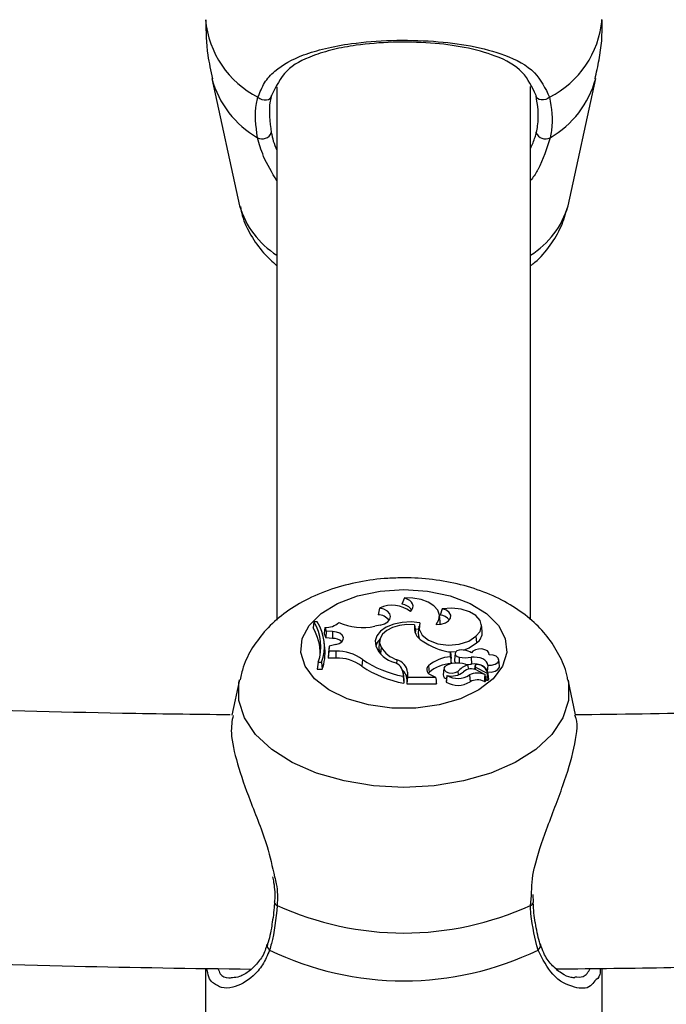
# Model space of a CAD drawing. Units: millimetres. Extents: x 0 to 42, y 0 to 29.8.
# Drawn here: x 35.9 to 36.1, y 23.7 to 23.9 of the extents above; entities that cross this region are included whole.
import ezdxf

# ---------------------------------------------------------------- set-up
doc = ezdxf.new("R2010")
doc.units = ezdxf.units.MM

msp = doc.modelspace()

# ---------------------------------------------------------------- linework, layer by layer
at = {"color": 7, "linetype": 'Continuous', "lineweight": 25}
for p, q in [((35.9408967949128, 23.90688447055959), (35.94787484242885, 23.87482237059047)), ((36.02130086094618, 23.77038462814465), (36.02130086094618, 23.90490057504575)), ((36.03072687946351, 23.87482237059047), (36.03770492697956, 23.90688447055959)), ((35.95730086094618, 23.90480292317216), (35.95730086094618, 23.77031455476667)), ((35.98948020846979, 23.77589619595428), (35.98883768804967, 23.77431288400455)), ((35.98316580470915, 23.77337277557528), (35.98279706666722, 23.77169010536726)), ((35.99848608623213, 23.76994187215214), (35.99831144394778, 23.77156870578641)), ((35.9990114339158, 23.77320286433524), (35.99845944398658, 23.77157554370201)), ((35.96664269268725, 23.76987783092629), (35.96639862443782, 23.76834576156332)), ((35.96748943622394, 23.76987783092629), (35.96664269268725, 23.76987783092629)), ((35.96939917505881, 23.76846692120871), (35.96917786158588, 23.76693845500886)), ((35.96939917505881, 23.76846692120871), (35.96975645281111, 23.76757171427166)), ((35.98332102286697, 23.76903459642568), (35.98200712388739, 23.76876985024327)), ((35.99203736336241, 23.76914018971793), (35.99223880522062, 23.76758815726071)), ((35.99312140078758, 23.7687670208736), (35.99294675850324, 23.76714018723933)), ((35.99847490396974, 23.76926539051498), (35.99848608623213, 23.76994187215214)), ((36.00909307040574, 23.76750274928562), (36.0089184281214, 23.7691295829199)), ((35.96917786158588, 23.76693845500886), (35.96961313229253, 23.76584782634926)), ((35.96975645281111, 23.76757171427166), (35.96961313229253, 23.76584782634926)), ((35.97132448792977, 23.76571512768358), (35.96961313229253, 23.76584782634926)), ((35.97134204594316, 23.76744876724162), (35.96975645281111, 23.76757171427166)), ((35.97134204594316, 23.76744876724162), (35.97132448792977, 23.76571512768358)), ((35.99223880522062, 23.76758815726071), (35.99214709491017, 23.76721450924366)), ((35.99315095458676, 23.76792517267954), (35.99220515712982, 23.76805673555635)), ((36.0074968069658, 23.76624136223047), (36.00764403889538, 23.76455352628684)), ((35.9693792460801, 23.76321930726582), (35.96920460379576, 23.76484614090009)), ((35.97044273999776, 23.76374999259118), (35.97027103956127, 23.76218684796264)), ((35.97044273999776, 23.76374999259118), (35.97038267293535, 23.76249355818213)), ((35.97212678185564, 23.76412647405118), (35.97044273999776, 23.76374999259118)), ((35.98321059064651, 23.76512094435166), (35.98303594836216, 23.76349411071739)), ((35.98357557101098, 23.76348811589268), (35.98340862707474, 23.76182474620393)), ((35.97038267293535, 23.76249355818213), (35.97020283103841, 23.76076011704423)), ((35.97027103956127, 23.76218684796264), (35.97020283103841, 23.76076011704423)), ((35.97216603424634, 23.7624870654484), (35.97038267293535, 23.76249355818213)), ((35.97216603424634, 23.7624870654484), (35.972165479412, 23.76075297157505)), ((36.00061552626224, 23.76230052151629), (36.00253846197136, 23.76240686846568)), ((36.00108794742049, 23.76108259256606), (36.00108794742049, 23.76220973735938)), ((36.00108794742049, 23.76220973735938), (36.00126292474754, 23.76065118749262)), ((36.00108794742049, 23.76108259256606), (36.00126292474754, 23.75936512195583)), ((36.00222605785909, 23.7619022701442), (36.00205141557474, 23.76027543650992)), ((36.00330238544826, 23.76094019506655), (36.00325822713849, 23.75942903951108)), ((36.0063251454086, 23.76096034942032), (36.00636240333799, 23.75922851380954)), ((36.01087602986716, 23.76160458891117), (36.0108519730064, 23.76182868418327)), ((35.96770329275682, 23.75968382138715), (35.96748788134171, 23.75794972750258)), ((35.96770329275682, 23.75968382138715), (35.96856192976595, 23.75968382138715)), ((35.96856192976595, 23.75968382138715), (35.96870390613656, 23.75794972750258)), ((35.972165479412, 23.76075297157505), (35.97020283103841, 23.76076011704423)), ((35.97886001087652, 23.76035603067218), (35.97871814932132, 23.75866343815673)), ((35.98753589266229, 23.7603266324097), (35.98747475266151, 23.75930211877414)), ((35.99551896155766, 23.75881034548715), (35.99566886575398, 23.7571251414968)), ((36.00126292474754, 23.75936512195583), (36.00126292474754, 23.76065118749262)), ((36.00539290197018, 23.75899345878318), (36.00559083493597, 23.75790799194266)), ((36.00720662353808, 23.75870937943998), (36.00711990201914, 23.7579015482532)), ((36.00737218740269, 23.75842072405086), (36.00732773996877, 23.75781465312094)), ((36.00737218740269, 23.75842072405086), (36.01034047465054, 23.75691158974494)), ((36.01047010917996, 23.75897833081503), (36.01029317590458, 23.75726726281556)), ((36.01345416849392, 23.75873111846229), (36.01327952620957, 23.76035795209656)), ((35.96748788134171, 23.75794972750258), (35.96870390613656, 23.75794972750258)), ((35.98927961125716, 23.75552582138018), (35.98910496897282, 23.75715265501446)), ((35.98911692768009, 23.75692964498478), (35.98911692768009, 23.75615848607987)), ((35.98911692768009, 23.75692964498478), (35.98929190500714, 23.75529656336045)), ((35.98911692768009, 23.75615848607987), (35.98929190500714, 23.7543806474983)), ((35.99027163356023, 23.75718189898421), (35.99009665623318, 23.75554881736044)), ((35.99027163356023, 23.75594351792511), (35.99009665623318, 23.75420942404054)), ((35.99027163356023, 23.75718189898421), (35.99027163356023, 23.75594351792511)), ((35.99027163356023, 23.75594351792511), (35.99726442435907, 23.75594351792511)), ((35.99566886575398, 23.7571251414968), (35.99551804498884, 23.75696643777324)), ((35.99631388708595, 23.75647275936423), (35.99726442435907, 23.75594351792511)), ((35.99726442435907, 23.75594351792511), (35.99745631847948, 23.755175855941)), ((35.99943119592329, 23.75814848632488), (35.99925655363895, 23.7565216526906)), ((36.00014181653338, 23.75619826788699), (35.99998644481319, 23.7547509440549)), ((36.00019555450488, 23.75635866474449), (36.00014610449293, 23.75623538018583)), ((36.0028975195816, 23.75738928953954), (36.00297588429892, 23.75649317208801)), ((36.0058704682729, 23.75649084087006), (36.00600348946359, 23.75479153474005)), ((36.00771242967142, 23.75768377081814), (36.00979199569407, 23.75662541723563)), ((36.00997311939765, 23.75498647776038), (36.0097984771133, 23.75661331139465)), ((35.94787484235378, 23.75524830276177), (35.9459324564851, 23.74632360423505)), ((35.98929190500714, 23.75529656336045), (35.98927961125716, 23.75552582138018)), ((35.98929190500714, 23.75529656336045), (35.98929190500714, 23.7543806474983)), ((35.99009665623318, 23.75554881736044), (35.99009665623318, 23.75420942404054)), ((35.99009665623318, 23.75420942404054), (35.99746774152092, 23.75420942404054)), ((36.00993403615173, 23.75535054731689), (36.0102204552077, 23.75520492636205)), ((36.03265242585194, 23.74640097709744), (36.03072687953858, 23.75524830276177)), ((36.02193023960453, 23.69909599737201), (36.02192691458587, 23.69911828329356)), ((36.02205620678365, 23.69913026076965), (36.0219684346613, 23.70114647801011)), ((35.9393008609525, 23.68249444410421), (35.9393008609525, 23.6446404535926)), ((36.03930086093987, 23.6446404535926), (36.03930086093987, 23.6824951138184))]:
    msp.add_line(p, q, dxfattribs=at)
at = {"color": 8, "linetype": 'Continuous', "lineweight": 25}
msp.add_line((36.02122448353192, 23.69837963615093), (36.02148293352979, 23.70081886584031), dxfattribs=at)
at = {"color": 7, "linetype": 'Continuous', "lineweight": 25, "flags": 128}
for points in [[(35.95251641623711, 23.90218814106499), (35.95296152338529, 23.901849455884), (35.95349656698963, 23.90160898255885), (35.95407465890602, 23.90148779478863), (35.95464513848393, 23.9014965127725), (35.95515801217434, 23.90163437251649), (35.9555683346769, 23.90188929278556), (35.95584014768752, 23.90223893383355), (35.95594963107734, 23.90265265513002)], [(36.02608530565525, 23.90218814106499), (36.02564019850708, 23.901849455884), (36.02510515490274, 23.90160898255885), (36.02452706298634, 23.90148779478863), (36.02395658340843, 23.9014965127725), (36.02344370971802, 23.90163437251649), (36.02303338721546, 23.90188929278556), (36.02276157420484, 23.90223893383355), (36.02265209081502, 23.90265265513002)], [(35.98930086094618, 23.77804608303592), (35.99529567141276, 23.77764158166304), (36.00096730009539, 23.77644988431812), (36.00600998802373, 23.77453523571348), (36.01015188258634, 23.77200085505099), (36.01316969317524, 23.76898337144815), (36.01490072884044, 23.76564545822706), (36.0152516690012, 23.76216706315343), (36.01420359438258, 23.75873570740605), (36.01181300695858, 23.75553637626142), (36.008208783916, 23.75274154648967), (36.00358522985199, 23.7505018880872), (35.99819160176288, 23.74893814161822), (35.99231867153507, 23.74813460905962), (35.98628305035729, 23.74813460905962), (35.98041012012948, 23.74893814161822), (35.97501649204037, 23.7505018880872), (35.97039293797636, 23.75274154648967), (35.96678871493378, 23.75553637626142), (35.96439812750978, 23.75873570740605), (35.96335005289117, 23.76216706315343), (35.96370099305192, 23.76564545822706), (35.96543202871712, 23.76898337144815), (35.96844983930602, 23.77200085505099), (35.97259173386863, 23.77453523571348), (35.97763442179697, 23.77644988431812), (35.98330605047961, 23.77764158166304), (35.98930086094618, 23.77804608303592)], [(35.99095593616232, 23.77249333515493), (35.99135921518442, 23.77292893972872), (35.99159606978645, 23.77340355003068), (35.99165606092035, 23.77389624825), (35.99153654455755, 23.7743853193752), (35.99124278822102, 23.77484920825413), (35.99078773882628, 23.77526746960826), (35.99019145206346, 23.77562166913086), (35.98948020846979, 23.77589619595428)], [(35.99746975841278, 23.76919738289666), (35.99816852914998, 23.77036565764065), (35.99830802070177, 23.77159898899544), (35.99787832777765, 23.77280979814211), (35.99690996285801, 23.77391210556299), (35.99547168950396, 23.77482763644437), (35.99366563945903, 23.7754913789685), (35.99162006027751, 23.77585620080056), (35.98948020846979, 23.77589619595428)], [(35.98332102286697, 23.76903459642568), (35.9844097490545, 23.76937207738174), (35.98526476349843, 23.76988713620079), (35.98580250454584, 23.77052943552704), (35.98597041807783, 23.77123620262753), (35.9857520936906, 23.77193836425145), (35.98516886850516, 23.77256729724709), (35.98427774186332, 23.77306153519002), (35.98316580470915, 23.77337277557528)], [(36.0074968069658, 23.76624136223047), (36.00856418222283, 23.76747881973307), (36.00893340722325, 23.76884467095925), (36.00856991225163, 23.77021103429708), (36.00750773053355, 23.77144998018677), (36.0058463117804, 23.77244550888073), (36.00374121093417, 23.77310441124195), (36.00138952390424, 23.77336499570808), (35.9990114339158, 23.77320286433524)], [(35.99746975841278, 23.76919738289666), (35.9986958245327, 23.76930325741016), (35.99978826164114, 23.76964157698142), (36.00061913394128, 23.77017272085463), (36.00109113760765, 23.77083448653401), (36.00114899608047, 23.77154937434583), (36.00078593352818, 23.77223366345974), (36.00004446836815, 23.77280721647255), (35.9990114339158, 23.77320286433524)], [(35.99336100075919, 23.76962610687164), (35.9911343966231, 23.76986243826244), (35.98887793292131, 23.76975641290827), (35.98674684003402, 23.76931532468049), (35.98488772362512, 23.76856951764948), (35.98342847910315, 23.76757029860507), (35.98246949322892, 23.76638640747516), (35.98207673814359, 23.76509928845496), (35.98227723290409, 23.76379748716328)], [(35.99203736336241, 23.76914018971793), (35.99010028932343, 23.76918974147233), (35.98820535252409, 23.768952534461), (35.98647781315911, 23.76844424867728), (35.98503186602238, 23.76769848311839), (35.98396309193748, 23.76676453480529), (35.98334213961947, 23.76570414012286), (35.98321005561316, 23.76458739388611), (35.98357557101098, 23.76348811589268)], [(35.99336100075919, 23.76962610687164), (35.99314625901481, 23.76804009056433), (35.99390979514293, 23.76651151975958), (35.99555439071614, 23.76523502211722), (35.99787064504015, 23.76437312968888), (36.00056363742352, 23.76403558427115), (36.00329047841425, 23.76426536436037), (36.00570396873371, 23.76503321284861), (36.0074968069658, 23.76624136223047)], [(35.97212678185564, 23.76412647405118), (35.97300677941369, 23.76441082983286), (35.97367082916109, 23.76484898354041), (35.97404213926606, 23.76539026634075), (35.97407777080234, 23.7659720833787), (35.97377360327904, 23.76652715235156), (35.9731648111411, 23.76699128414796), (35.97232179613727, 23.76731080578482), (35.97134204594316, 23.76744876724162)], [(35.99294675850324, 23.76714018723933), (35.99298821306459, 23.76631341841417), (35.99317096247584, 23.76574428704663)], [(35.98331935678279, 23.76563539852559), (35.98262237953503, 23.76469712399334), (35.98228802291102, 23.76375142178188)], [(35.98303594836216, 23.76349411071739), (35.98303398528467, 23.76296197292752), (35.98340862707474, 23.76182474620393)], [(36.00433680979348, 23.76277309340946), (36.0058254609714, 23.76332698297534), (36.00764403889538, 23.76455352628684)], [(36.00458014268636, 23.76272255730517), (36.00393191509832, 23.76280727131008), (36.00327774743239, 23.76273946094942), (36.00272106872121, 23.76252984757242), (36.00234989422999, 23.76221157269607), (36.00222290955353, 23.76183495807165), (36.00236019196396, 23.76145954942163), (36.00274003603672, 23.76114470179449), (36.00330238544826, 23.76094019506655)], [(36.01047010917996, 23.75897833081503), (36.01038254633298, 23.75941711024779), (36.01013239504899, 23.75983451718647), (36.00973153766501, 23.76021072454944), (36.00919901514882, 23.76052786225981), (36.00856012264149, 23.76077086608486), (36.00784520792288, 23.76092819319615), (36.00708822987378, 23.76099237046091), (36.0063251454086, 23.76096034942032)], [(36.01084250842574, 23.76160357693232), (36.01077657613128, 23.76209174767932), (36.01040436897732, 23.76253173632117), (36.00977802161459, 23.76286191412791), (36.00898526583617, 23.76303603345368), (36.00813714208068, 23.76302970559412), (36.00735244611904, 23.76284381688563), (36.00674108946015, 23.7625044045572), (36.00638870416548, 23.76205900972407)], [(36.01047010917996, 23.75897833081503), (36.01144883347448, 23.75897327859873), (36.01234290350471, 23.75920319325389), (36.01299101846015, 23.75962659545679), (36.01327625073548, 23.76016709844108), (36.01314714105388, 23.76072718907412), (36.01262698232929, 23.7612058203797), (36.01180961734924, 23.761516641608), (36.01084250842574, 23.76160357693232)], [(36.00022602681794, 23.75898498868623), (35.99967831955953, 23.75863010718708), (35.99943475080009, 23.75817607782424), (35.99953915491002, 23.75770461095869), (35.99997274258137, 23.75730055512873), (36.00065748228569, 23.75703662710212), (36.00147014338413, 23.75696032524811), (36.00226447359183, 23.75708538139233), (36.0028975195816, 23.75738928953954)], [(36.01027211246448, 23.75756017884329), (36.01023611259958, 23.7576948731005), (36.01001650980309, 23.75810458529395), (36.00964526170426, 23.75847607414408), (36.00914078540472, 23.75879091060594), (36.00852810727174, 23.75903347608075), (36.00783762141498, 23.7591917372328), (36.00710358187703, 23.75925784294655), (36.00636240333799, 23.75922851380954)], [(36.01040790755876, 23.75724988393844), (36.01133707041211, 23.75722626787507), (36.01231730150338, 23.75743751542529), (36.01305929295891, 23.75786338291069), (36.01343089832435, 23.7584280246085), (36.01345416849392, 23.75873111846229)]]:
    msp.add_lwpolyline(points, dxfattribs=at)
at = {"color": 8, "linetype": 'Continuous', "lineweight": 25, "flags": 128}
msp.add_lwpolyline([(36.03073002058331, 23.75523383519641), (36.03087446668032, 23.75446753321269), (36.03087446668032, 23.75001969084399), (36.0294587273991, 23.74564758144393), (36.02667546013986, 23.74150009195435), (36.02261944573097, 23.73771846015546), (36.01742880687848, 23.7344314649826), (36.01128030456302, 23.73175104111407), (36.00438331865662, 23.72976846716989), (35.99697271774231, 23.72855125732791), (35.98930086094618, 23.7281408622094), (35.98162900415005, 23.72855125732791), (35.97421840323574, 23.72976846716989), (35.96732141732934, 23.73175104111407), (35.96117291501388, 23.7344314649826), (35.95598227616139, 23.73771846015546), (35.9519262617525, 23.74150009195435), (35.94914299449326, 23.74564758144393), (35.94772725521204, 23.75001969084399), (35.94772725521204, 23.75446753321269), (35.94788211508978, 23.75528153219143)], dxfattribs=at)
at = {"color": 8, "linetype": 'Continuous', "lineweight": 25}
for centre, radius, start, end in [((35.96354281020732, 23.92388357487648), 0.02433666395081951, 185.0565783848397, 243.0586970883724), ((36.01505891168498, 23.92388357487652), 0.02433666395088547, 296.9413029117031, 354.9434216150753), ((35.96459181610155, 23.91327057222797), 0.02454050373676693, 195.0835319496251, 240.2422917563071), ((36.0140099057908, 23.91327057222797), 0.02454050373677339, 299.757708243709, 344.9164680503808), ((35.96895983728812, 23.88095241923335), 0.0219580168635427, 196.2107529782197, 237.9292040392093), ((36.00964188460426, 23.88095241923335), 0.021958016863522, 302.0707959607344, 343.7892470217753), ((35.95753817186093, 23.69924563261066), 0.0008808231717250077, 190.0890678801829, 259.4724629562164), ((36.0211402210567, 23.69916848576128), 0.0007933371745267149, 276.0970392989656, 354.7574879449838), ((35.95621648687259, 23.68822568222707), 0.00137296571679481, 166.6043953130603, 235.2997453518534), ((36.022388008052, 23.68822373074865), 0.001369783183503842, 304.651362268024, 14.02360335531957)]:
    msp.add_arc(centre, radius, start, end, dxfattribs=at)
at = {"color": 7, "linetype": 'Continuous', "lineweight": 25}
for centre, radius, start, end in [((35.95357940791325, 23.89408999113023), 0.002423736113570444, 241.1941385047807, 340.7455930377599), ((36.0250223139791, 23.89408999113023), 0.002423736113579009, 199.2544069624003, 298.8058614952872), ((35.98634423718384, 23.76658507873491), 0.00749501577002876, 52.02612496160051, 115.0919900545196), ((35.98847329125081, 23.77088005351505), 0.003452116770434938, 34.89687577194253, 83.94071282441195), ((35.98276073649487, 23.76817645373272), 0.003513839451417911, 35.85256116753087, 89.40759882141062), ((35.99821736828373, 23.76829768550552), 0.003286784903551484, 38.53488242109069, 85.77627171358341), ((35.95600806078146, 23.76192035972178), 0.01221677543061186, 358.5797900683502, 31.7321570891085), ((35.95649770290104, 23.76367015296347), 0.01189353115993733, 340.4172430598275, 31.46229407341015), ((35.95747403075111, 23.76367070566433), 0.01178290078048959, 340.2228986062753, 31.7888862194244), ((35.96968173226364, 23.77317978361603), 0.004721325094128445, 266.5689685154699, 312.9099382239251), ((35.97893441867299, 23.78343722728317), 0.01498577547426267, 246.2386772208843, 281.8319258218074), ((35.99573072971214, 23.76842436421674), 0.003762095312657973, 169.0312781383452, 241.7069043653046), ((36.0058441290213, 23.7672684550779), 0.003257378377671882, 303.5430893181237, 4.12468853884392), ((35.97147339989272, 23.7626516002978), 0.003067144407444033, 45.02836843783687, 92.78284336430649), ((35.98851881321626, 23.7661268117049), 0.006662062564509508, 200.4653065493682, 256.6515092255556), ((35.9899289321073, 23.76738558708846), 0.007453554785612682, 211.527046292713, 251.2729493993753), ((36.00367871456508, 23.77881993464267), 0.01681102995617536, 234.6299421260828, 261.134750533578), ((35.95790902128891, 23.76201124575364), 0.01153366677937393, 339.3814565282016, 6.012313206231756), ((35.97261574301891, 23.75232065408843), 0.01017635287910921, 52.14932426791929, 92.53281395316775), ((36.00170331646283, 23.75161384382789), 0.009488723924996308, 93.71839367028669, 130.6743043417083), ((36.00474089330014, 23.77187967013734), 0.01103364942638044, 262.5087592944712, 278.255272460143), ((36.00398991018626, 23.75831734680522), 0.004444575790002694, 57.33591708488974, 82.3686694624077), ((35.97260738808931, 23.7508195890558), 0.009943207307146852, 52.07957828086068, 92.54725100002943), ((35.99473034481817, 23.7830017140443), 0.029133178299133, 236.6590102434778, 259.2411882522736), ((35.9946818090742, 23.78438698594095), 0.02877179364130622, 236.6393968552579, 258.8478834347343), ((35.98582588172802, 23.75653819736462), 0.003314244212177378, 6.783076765923306, 69.60762905267453), ((35.98647480588809, 23.75664120976638), 0.003835133009726471, 8.104742173023737, 73.93812090492528), ((35.99649140976118, 23.75783708344791), 0.001375825027232002, 134.9760347930795, 262.5864578439508), ((36.00176466965929, 23.75000687296234), 0.009371689931948191, 93.06898941302423, 130.575443474089), ((36.00281990775985, 23.75261862756752), 0.006874501598995855, 68.02012886767214, 112.167721761019), ((36.0028810796242, 23.76024119810356), 0.0008303702207116115, 177.6368703710715, 246.1212003361991), ((36.0076480629715, 23.75274247547854), 0.00664533997752091, 109.8378721958313, 135.6324130406285), ((36.00475284729713, 23.77031883437555), 0.01120651064808214, 271.6628371998036, 278.2577723161134), ((36.00769918994151, 23.75871103264575), 0.0004372753602239358, 60.69049804297823, 221.598251520408), ((36.00797372263974, 23.75695257541358), 0.002140610549851324, 61.04923007184841, 91.6188833853717), ((36.00761805238838, 23.75621054975666), 0.002962462912733518, 14.28507613588119, 61.9768290182341), ((35.98715960034995, 23.75535923380467), 0.002943168222490193, 3.693252520970923, 51.68267623079222), ((36.00044947038466, 23.7566172045572), 0.001196737448817466, 184.5795778606115, 251.2668298375532), ((36.00138423594473, 23.76086406605284), 0.004659571280140917, 255.2201738360389, 309.4110312955346), ((36.00292857041108, 23.76090887231342), 0.005307896463181417, 239.0094805386593, 303.659023500816), ((36.00632870145594, 23.75505540729075), 0.002970353279740017, 62.23499026654157, 131.964864260852), ((36.00790282805403, 23.75246087824411), 0.004513433842054055, 66.12176787027182, 116.7623719899271), ((36.00975537353057, 23.75661591659946), 3.783444128635509e-05, 227.5554395381939, 14.54325231942094), ((36.01040032897031, 23.75699779208717), 0.0001049446682858034, 235.2259435229872, 327.5789814895633), ((35.99749120592306, 23.75426069597075), 5.638607094024304e-05, 245.4089806175615, 52.2911822147208), ((36.0000489682306, 23.75474560288134), 6.275114230409393e-05, 175.1172612632109, 229.8020225732702), ((36.00293280285396, 23.75941833212565), 0.005553050540196896, 238.2227725842553, 303.5712082027434), ((36.00790143784806, 23.75099642760513), 0.004243235350015585, 66.00709794805667, 116.5698195077849), ((36.00976145986412, 23.7550473249005), 0.0002202319972129977, 232.3180419024307, 343.9613007998805), ((36.01039519132626, 23.7554540378887), 0.0003042848399748256, 234.9527475412694, 332.1380972950195), ((35.98930086094618, 23.76796789917668), 0.07656137426886672, 245.3567047995311, 294.6432952004706), ((35.98930086094618, 23.75713100309494), 0.07779253694771371, 244.1932515965409, 295.8067484034606)]:
    msp.add_arc(centre, radius, start, end, dxfattribs=at)
for points, knots in [([(35.46014938270103, 21.3385114255411), (35.45779278436019, 21.33883285205233), (35.45190946041583, 21.33963530372905), (35.44315541179595, 21.34219207261395), (35.43374252196407, 21.34587983352884), (35.42463523256665, 21.3504730297492), (35.41537126044113, 21.35617240535182), (35.40588213889001, 21.36312412454669), (35.39647664363306, 21.37110925945844), (35.3871054995792, 21.38016387097631), (35.37774135907479, 21.39032764215037), (35.36837666768874, 21.40163551808884), (35.35901615309031, 21.41411647662104), (35.34967194649771, 21.42779370359012), (35.34036108348255, 21.44268395305872), (35.33110310059566, 21.45879822775127), (35.32191811168885, 21.47614319293115), (35.31282542311118, 21.49472313851287), (35.30384344647658, 21.51454010686702), (35.29498997243414, 21.53559315231302), (35.28628191473641, 21.55787876521856), (35.27773516611833, 21.58139125403387), (35.26936453175992, 21.60612308334756), (35.26118371598817, 21.63206516808982), (35.25320534466793, 21.65920712561816), (35.24544101055346, 21.68753748861927), (35.23790133239756, 21.71704388252717), (35.2305960212343, 21.74771317154525), (35.22353394921316, 21.77953157744004), (35.21672321782713, 21.81248477513071), (35.2101712234655, 21.84655796880606), (35.20388471901813, 21.88173595192387), (35.19786987083122, 21.91800315403584), (35.19213231071826, 21.95534367696834), (35.18667718300567, 21.99374132249895), (35.1815091867735, 22.03317961331342), (35.17663261356427, 22.07364180871384), (35.17205138089565, 22.11511091627748), (35.16776906194129, 22.15756970043578), (35.16378891174939, 22.20100068875021), (35.16011389035839, 22.24538617650251), (35.15674668314964, 22.29070823008671), (35.15368971875233, 22.33694868958401), (35.15094518478823, 22.38408917081684), (35.14851504171654, 22.43211106710968), (35.14640103501169, 22.48099555093003), (35.14460470588121, 22.5307235755398), (35.14312740070769, 22.58127587675353), (35.14197027937607, 22.63263297487318), (35.14113432262927, 22.68477517684873), (35.14062033857648, 22.73768257869742), (35.14042896846386, 22.79133506820282), (35.14056069180313, 22.84571232790464), (35.14101583094158, 22.90079383838395), (35.14179455514667, 22.95655888184259), (35.14289688426877, 23.01298654597189), (35.14432269203788, 23.07005572810316), (35.14607170904275, 23.12774513962999), (35.14814352543483, 23.1860333106916), (35.15053759339421, 23.24489859510539), (35.15325322938988, 23.3043191755363), (35.15628961626246, 23.36427306889074), (35.15964580515444, 23.4247381319223), (35.16332071730923, 23.48569206703755), (35.16731314575821, 23.54711242828927), (35.1716217569123, 23.60897662754613), (35.17624509207243, 23.67126194082705), (35.18118156887174, 23.73394551478978), (35.18642948266059, 23.79700437336292), (35.19198700784403, 23.86041542451177), (35.19785219918031, 23.92415546712813), (35.20402299304777, 23.98820119803493), (35.21049720868653, 24.05252921909695), (35.21727254942078, 24.11711604442906), (35.2243466038662, 24.18193810769397), (35.23171684712698, 24.24697176948149), (35.23938064198594, 24.312193324762), (35.24733524009073, 24.37757901040669), (35.25557778313875, 24.44310501276764), (35.26410530406284, 24.5087474753108), (35.27291472821961, 24.57448250629553), (35.28200287458149, 24.64028618649397), (35.29136645693384, 24.70613457694407), (35.30100208507751, 24.77200372673039), (35.31090626603739, 24.83786968078628), (35.32107540527697, 24.90370848771135), (35.33150580370398, 24.96949618101553), (35.34219366237127, 25.03520881200177), (35.35313508394049, 25.10082245922375), (35.36432607858735, 25.16631326270736), (35.37576256130131, 25.23165740673723), (35.3874403528621, 25.29683112607455), (35.39935518107078, 25.36181071372411), (35.41150268197733, 25.42657252867117), (35.42387840110216, 25.49109300358258), (35.43647779464871, 25.55534865246661), (35.44929623070379, 25.61931607828551), (35.462328990422, 25.6829719805152), (35.47557126919011, 25.74629316264605), (35.48901817776662, 25.80925653961905), (35.5026647433916, 25.87183914519098), (35.5165059108606, 25.93401813922274), (35.53053654355651, 25.99577081488429), (35.5447514244319, 26.05707460577001), (35.55914525693395, 26.11790709291787), (35.57371266586263, 26.17824601172579), (35.58844819815244, 26.23806925875837), (35.60334632356601, 26.29735489843726), (35.61840143528708, 26.35608116960809), (35.6336078503987, 26.41422649197692), (35.64895981023052, 26.4717694724093), (35.66445148055738, 26.52868891108474), (35.68007695162901, 26.58496380749977), (35.69583023800805, 26.64057336631279), (35.71170527819092, 26.69549700302434), (35.72769593398244, 26.74971434948673), (35.74379598959175, 26.80320525923851), (35.75999915041238, 26.85594981265611), (35.77629904144494, 26.90792832193387), (35.79268920531461, 26.95912133583699), (35.80916309983066, 27.0095096444328), (35.8257140950249, 27.0590742830423), (35.84233546960705, 27.10779653826473), (35.85902040673313, 27.15565794547799), (35.87576198909301, 27.20264031741608), (35.89255319286134, 27.24872565620972), (35.90938688172179, 27.29389649963743), (35.92625579589533, 27.33813464758402), (35.94315255445038, 27.38142592974409), (35.96006960201603, 27.42374244316608), (35.97699935596592, 27.4651088110304), (35.99393359827869, 27.50535512642897), (36.00533893794405, 27.53208537793969), (36.0110959084486, 27.54511279737812), (36.01120942620902, 27.54536967614405)], [0, 0, 0, 0, 0.006671525430112222, 0.01665567891997386, 0.02508429393303337, 0.03304963361636007, 0.04149452015089591, 0.0495421404158102, 0.05730794187017497, 0.06488665054325088, 0.07234318775121783, 0.0797223229141795, 0.087055252758875, 0.09436383186387425, 0.1016633469738808, 0.1089629125042931, 0.1162691166172299, 0.1235874354494856, 0.1309213556658642, 0.138272926107625, 0.1456431639354106, 0.1530323553554227, 0.1604402786143853, 0.1678663689933402, 0.1753098402289493, 0.182769773115491, 0.1902451794016563, 0.1977350471478653, 0.2052383722422607, 0.2127541796539399, 0.2202815371424802, 0.2278195634811626, 0.2353674327425116, 0.2429243758048302, 0.2504896799403333, 0.258062687119161, 0.2656427914923806, 0.273229436388383, 0.2808221110608503, 0.2884203473552023, 0.2960237164075963, 0.3036318254521634, 0.3112443147841911, 0.318860854906852, 0.3264811438751318, 0.3341049048404814, 0.3417318837933036, 0.3493618474958842, 0.3569945815956956, 0.3646298889074686, 0.3722675878518359, 0.3799075110379873, 0.3875495039783883, 0.3951934239237598, 0.402839138807468, 0.4104865262890543, 0.4181354728874341, 0.4257858731951564, 0.4334376291657069, 0.4410906494667038, 0.4487448488924746, 0.4564001478299874, 0.4640564717729316, 0.4717137508790193, 0.4793719195662243, 0.4870309161440251, 0.4946906824761552, 0.5023511636716144, 0.5100123078011888, 0.5176740656368102, 0.5253363904114822, 0.5329992375976421, 0.5406625647020621, 0.5483263310756038, 0.5559904977361941, 0.5636550272036354, 0.5713198833449754, 0.5789850312291994, 0.586650436990154, 0.594316067696743, 0.6019818912293912, 0.6096478761619556, 0.6173139916482391, 0.6249802073123222, 0.6326464931420496, 0.6403128193848509, 0.6479791564453182, 0.6556454654897353, 0.6633117163509143, 0.670977879232146, 0.6786439240540496, 0.6863098203502601, 0.6939755371606366, 0.7016410429213372, 0.7093063053509848, 0.7169712913321662, 0.7246359667874399, 0.7323002965489795, 0.7399642442208992, 0.7476277720332904, 0.7552908406868171, 0.7629534091867275, 0.7706154346649354, 0.7782768721887778, 0.7859376745548576, 0.7935977920662529, 0.8012571722911668, 0.8089157598009656, 0.8165734958851609, 0.8242303182408927, 0.8318861606339295, 0.8395409525280292, 0.8471946186791514, 0.854847078690574, 0.8624982465245395, 0.8701480299655733, 0.8777963300301551, 0.885443040316701, 0.8930880462893582, 0.900731224488257, 0.9083724416582697, 0.9160115537874738, 0.9236484050457778, 0.9312828266132449, 0.938914635387055, 0.9465436325551707, 0.9541696020242549, 0.9617923086890751, 0.9694114965306099, 0.9770268865306566, 0.9846381743921772, 0.9922450280570169, 0.9998470850169615, 1, 1, 1, 1]), ([(35.93933461924451, 23.92168844583662), (35.93939791360486, 23.91871756655144), (35.93950467077708, 23.913706651366), (35.940597837147, 23.90882823411353), (35.94104288531826, 23.90684214056312)], [0, 0, 0, 0, 0.5928815745697317, 0.9999999999999999, 0.9999999999999999, 0.9999999999999999, 0.9999999999999999]), ([(36.03754360522687, 23.9067977479553), (36.03790695077046, 23.9084037421822), (36.03897884276574, 23.91314152522819), (36.03949314143164, 23.91822425150684), (36.03927831524653, 23.92161185309207), (36.03926710264786, 23.92178866495071)], [0, 0, 0, 0, 0.32707011500138, 0.9648772204435531, 1, 1, 1, 1]), ([(35.95251641623711, 23.90218814106499), (35.95301341238174, 23.90344279782022), (35.95402657214855, 23.90600049924167), (35.95750312306335, 23.90973121646832), (35.96260095347733, 23.91254441806464), (35.96945447748422, 23.91458632004522), (35.97679481395855, 23.9159334885701), (35.98618058918824, 23.91668721528788), (35.99676141906313, 23.91646225373748), (36.00666579838113, 23.91523687398978), (36.01554999746531, 23.9127905643418), (36.02265486814124, 23.90914800142373), (36.02499325341984, 23.90440375672098), (36.02608530565525, 23.90218814106499)], [0, 0, 0, 0, 0.05725876846227442, 0.1167258159454629, 0.2332327355833488, 0.3019430119975637, 0.3731779199178334, 0.4716848187224519, 0.570572215553501, 0.6653134951882417, 0.7691860710608572, 0.8922072981855712, 1, 1, 1, 1]), ([(36.02265209081502, 23.90265265513002), (36.02166435522264, 23.90473342867531), (36.0195577965552, 23.90917112595038), (36.01314562575021, 23.91256826172647), (36.00509537853887, 23.91484666492439), (35.99610034742078, 23.91598896957462), (35.98645452228909, 23.91620021437655), (35.97800424378102, 23.91550036851102), (35.97134215004567, 23.91426845610523), (35.96513373804607, 23.91233797969015), (35.95920076971689, 23.90931100529404), (35.95703526092434, 23.90487603114417), (35.95594963107734, 23.90265265513002)], [0, 0, 0, 0, 0.1096912353409831, 0.2339401600299766, 0.3376219993255489, 0.4310868065772658, 0.5279671286162767, 0.6247774595047633, 0.6930494168917889, 0.7641387804726764, 0.8817562041073845, 1, 1, 1, 1]), ([(35.95594963107734, 23.90265265513002), (35.9558223241479, 23.90217227363309), (35.95506361382201, 23.89930934697475), (35.95550240466276, 23.89602444643092), (35.95586756909736, 23.89329073200842)], [0, 0, 0, 0, 0.1677938537222931, 1, 1, 1, 1]), ([(36.022734152795, 23.89329073200842), (36.02285411790198, 23.89384574360868), (36.02357047182038, 23.89715991340854), (36.02306931815422, 23.900157261606), (36.02265209081502, 23.90265265513002)], [0, 0, 0, 0, 0.1674662536238793, 1, 1, 1, 1]), ([(35.95241154685785, 23.89196617444711), (35.95201497988774, 23.8949467863581), (35.95153849357792, 23.89852807496121), (35.95237595229095, 23.90166242737659), (35.95251641623711, 23.90218814106499)], [0, 0, 0, 0, 0.8322735867780519, 1, 1, 1, 1]), ([(36.02608530565525, 23.90218814106499), (36.02654689929322, 23.89945847923407), (36.02710141878839, 23.89617929473931), (36.0263209630719, 23.89257087075585), (36.02619017503451, 23.89196617444711)], [0, 0, 0, 0, 0.8324209373624024, 1, 1, 1, 1]), ([(35.95586756909736, 23.89329073200842), (35.95617379112663, 23.89184894695118), (35.9564822292143, 23.89039672802704), (35.95729502121813, 23.88885340191229), (35.95730086094618, 23.88884231346068)], [0, 0, 0, 0, 0.9928152245315985, 1, 1, 1, 1]), ([(36.02130086094618, 23.88929075765277), (36.02172330812262, 23.89024205183825), (36.0223410296998, 23.89163307769277), (36.02263972812511, 23.89289257818983), (36.022734152795, 23.89329073200842)], [0, 0, 0, 0, 0.6838795859757559, 1, 1, 1, 1]), ([(35.95730086094618, 23.88109232057694), (35.95605053983134, 23.88317263309363), (35.95382072231516, 23.88688265385055), (35.9528416332641, 23.89041466211193), (35.95241154685785, 23.89196617444711)], [0, 0, 0, 0, 0.5607279993817543, 1, 1, 1, 1]), ([(36.02619017503451, 23.89196617444711), (36.02533973819153, 23.88929147840058), (36.02446793714483, 23.88654959012016), (36.02255908572777, 23.88287034543389), (36.02190571910318, 23.88198788735488), (36.02130086094618, 23.88117094637992)], [0, 0, 0, 0, 0.747180936691535, 0.7659512026886043, 1, 1, 1, 1]), ([(35.94806747817385, 23.87464117443917), (35.94820674388473, 23.87386627355567), (35.9486661955826, 23.87130979698746), (35.95066179879016, 23.86731719068275), (35.95358674691295, 23.8630203168411), (35.95612668172551, 23.86073608850512), (35.95730086094618, 23.85968011910224)], [0, 0, 0, 0, 0.1312145147548939, 0.4328899856986591, 0.7378323288726486, 1, 1, 1, 1]), ([(36.02130086094618, 23.85971209629342), (36.021666770016, 23.85998955038232), (36.02358456669382, 23.86144373824982), (36.02625042189093, 23.86473613546908), (36.02912970332725, 23.86934168802962), (36.03010448051131, 23.87270330841325), (36.03056569343142, 23.87429384908126)], [0, 0, 0, 0, 0.07734546234006263, 0.4053817818560508, 0.7186581618503113, 1, 1, 1, 1]), ([(35.98930086094618, 23.7809814300459), (35.98794692165237, 23.78095433624277), (35.98414631083131, 23.78087828187178), (35.97793524138499, 23.78005049253322), (35.97089629820227, 23.77821759853262), (35.96449883438995, 23.77551173424619), (35.95898759376956, 23.77206185050421), (35.95450624590598, 23.76805959140262), (35.95108459727038, 23.76352513668879), (35.9488502608146, 23.75922097724875), (35.94824500568516, 23.75635860894232), (35.94801574962958, 23.75527441281472)], [0, 0, 0, 0, 0.0721966912664121, 0.2026616166079859, 0.3350929458082437, 0.4706874197081035, 0.5948724521111025, 0.7134579541763837, 0.8259620200941026, 0.9340786077581826, 1, 1, 1, 1]), ([(36.03066724852603, 23.7552073622088), (36.0306407594209, 23.75543261187448), (36.03040245578915, 23.75745902285154), (36.02882958340912, 23.76105432936849), (36.02603741953057, 23.76574845069542), (36.02219299756329, 23.76990999314956), (36.01746414717676, 23.77354837016364), (36.01182567858029, 23.77658870572652), (36.00540392969032, 23.77892220135633), (35.99842378061741, 23.7804371509323), (35.99295897309207, 23.78094678698785), (35.98991426210153, 23.78097562101354), (35.98930086094618, 23.7809814300459)], [0, 0, 0, 0, 0.01348411262796476, 0.1213069673759507, 0.2291833988838483, 0.3401714557820659, 0.4567886395333951, 0.5800128135240507, 0.7082183231946618, 0.837895737614015, 0.967341747001943, 1, 1, 1, 1]), ([(35.94547346384892, 23.74642249198599), (35.93642523725924, 23.74652672194768), (35.91092242976119, 23.74682049848194), (35.86900892127811, 23.74810121918224), (35.81977077200089, 23.75020104590124), (35.77064619425042, 23.75305799196779), (35.72166524671157, 23.75662444922808), (35.67286309622065, 23.76091493792532), (35.6242632794029, 23.76590416553586), (35.57593003887691, 23.77166096964923), (35.53980769494184, 23.77635197957476), (35.51990827066768, 23.77934604646066), (35.51592392539146, 23.77994553095273)], [0, 0, 0, 0, 0.0624915423107044, 0.1761350423763253, 0.2897769539783268, 0.4034165747485268, 0.5170532025804686, 0.6306861360869033, 0.744314675198044, 0.8579381219434968, 0.9715557814654697, 0.9999999999999999, 0.9999999999999999, 0.9999999999999999, 0.9999999999999999]), ([(36.46330127008914, 23.78001065099028), (36.46109393085658, 23.77967540503663), (36.44298205993668, 23.77692461288412), (36.40866579387387, 23.77242858277203), (36.36037089553476, 23.76657446876376), (36.31179967671002, 23.76149915711633), (36.26302343745375, 23.75711910786064), (36.2140638109364, 23.75346298749011), (36.16495635883764, 23.75051790075774), (36.11573133111622, 23.74832200256487), (36.0715510989244, 23.74691141814137), (36.0437738114771, 23.74654937132044), (36.03245008075736, 23.74640177876966)], [0, 0, 0, 0, 0.01572049474148979, 0.1289913065258111, 0.2422683714643237, 0.3555510179882083, 0.4688385672469054, 0.5821303347618862, 0.6954256317364378, 0.8087237660802006, 0.9220240432007072, 1, 1, 1, 1]), ([(36.00014610449293, 23.75623538018583), (36.00014591643064, 23.75623389825825), (36.0001449761013, 23.75622648847986), (36.00014136106229, 23.75619510597215), (36.00012849840779, 23.75606837377493), (36.00008255304269, 23.75556392879711), (36.00004133578656, 23.75508199489701), (36.00000846671534, 23.7546976723783)], [0, 0, 0, 0, 0.00296741730705731, 0.0148373679056691, 0.06231816424212894, 0.2522371951953953, 1, 1, 1, 1]), ([(36.00972983995525, 23.75658799740393), (36.00972844133214, 23.75656356998002), (36.00972144821477, 23.75644143282796), (36.0096913678656, 23.75592878423301), (36.0096580814271, 23.75538171812551), (36.0096304787321, 23.75493232170235), (36.00962683691994, 23.75487302976146)], [0, 0, 0, 0, 0.04267694077636895, 0.2133847606751491, 0.8962164764265389, 1, 1, 1, 1]), ([(36.01034047465054, 23.75691158974494), (36.01033727761843, 23.75686669708238), (36.01032129245694, 23.75664223375678), (36.0102811375567, 23.75607342181623), (36.0102445188521, 23.75554932907744), (36.0102204552077, 23.75520492636205)], [0, 0, 0, 0, 0.07894780206998543, 0.3947390328138173, 1, 1, 1, 1]), ([(36.01048891605008, 23.75694152742065), (36.01049353967694, 23.75689858211849), (36.0105166578166, 23.75668385555766), (36.01057512735586, 23.75614040264363), (36.01062887945636, 23.75564040448218), (36.01066420242453, 23.75531183278033)], [0, 0, 0, 0, 0.07894671885432376, 0.3947336861942789, 1, 1, 1, 1]), ([(35.9974563184794, 23.755175855941), (35.99745635729663, 23.75517559048083), (35.99745655141017, 23.75517426299285), (35.99745703693989, 23.75516865685562), (35.99745815354463, 23.75514620292385), (35.99746033264555, 23.755056323276), (35.99746436324497, 23.75473979433094), (35.99746627050335, 23.75444036551305), (35.99746774152092, 23.75420942404054)], [0, 0, 0, 0, 0.0008304695330052526, 0.004152933162147794, 0.01744181871158983, 0.07059000415511539, 0.2831708232961999, 1, 1, 1, 1]), ([(35.99745631847933, 23.75517585594108), (35.99745809745183, 23.75515449843456), (35.99747020811834, 23.75500910347193), (35.99748677400383, 23.75479189619451), (35.99750838642812, 23.754522922536), (35.99751992507807, 23.75437784394754), (35.997525694403, 23.75430530465389)], [0, 0, 0, 0, 0.07344655782700618, 0.5000002936423164, 0.7500001487660464, 1, 1, 1, 1]), ([(35.94623363152023, 23.74626949766425), (35.9459731697368, 23.74489772645415), (35.94539586566196, 23.74185724543264), (35.94720287003443, 23.7341483731842), (35.95053372038677, 23.72447895732338), (35.95465325021092, 23.71472736994115), (35.95612452282086, 23.70812594861687), (35.95669608369624, 23.70556142445912)], [0, 0, 0, 0, 0.1714576686673599, 0.3800296898893488, 0.5949572801465274, 0.8426487586600346, 1, 1, 1, 1]), ([(36.02148293352979, 23.70081886584031), (36.02157518552087, 23.70310303180567), (36.02167057615716, 23.70546491085321), (36.02302881804705, 23.7110813693105), (36.02549995565717, 23.7182843721281), (36.02962650619565, 23.72863857505185), (36.03249712391306, 23.73823429165414), (36.03334919169308, 23.74434594532904), (36.03258018130079, 23.74607061022024), (36.03245554471376, 23.74635013355043)], [0, 0, 0, 0, 0.1300203312097008, 0.1344439505248488, 0.3151760688886753, 0.5361264190115371, 0.7463727618841819, 0.9588936200945695, 1, 1, 1, 1]), ([(35.51067079768433, 23.71597700286339), (35.52661063789859, 23.71375021678649), (35.55880958944957, 23.70925204264918), (35.60761973408268, 23.70338567592234), (35.65696940830001, 23.69814807458941), (35.70653410026038, 23.69364888242102), (35.75627493656289, 23.68987418583049), (35.80616249423244, 23.68682489744771), (35.85616569560224, 23.68452481795837), (35.9043864651732, 23.68294963611714), (35.9359490410793, 23.68250775275443), (35.95079733698186, 23.68229987317757)], [0, 0, 0, 0, 0.1105533048704233, 0.2233209655474614, 0.3360834226537546, 0.4488413290511162, 0.5615953434170746, 0.6743461289300953, 0.7870943522334365, 0.899840682624718, 1, 1, 1, 1]), ([(36.02783190823548, 23.68235345455177), (36.03745247599735, 23.68245010950277), (36.06378931523199, 23.682714707806), (36.10680259058523, 23.68396170926136), (36.15683529604621, 23.68602087700092), (36.2067612361382, 23.68884568128508), (36.25655108103263, 23.69239027936329), (36.30617102914903, 23.69666889727313), (36.35559784005281, 23.7016577046613), (36.4047711317049, 23.70742242619583), (36.44217396173263, 23.71221901268746), (36.46307389223429, 23.71532628617435), (36.46777366899546, 23.71602502015928)], [0, 0, 0, 0, 0.06491084496875149, 0.1776970477047216, 0.2904845013248717, 0.4032738815755377, 0.5160658640382613, 0.6288611236622457, 0.7416603341752186, 0.854464167327935, 0.9672732919253553, 1, 1, 1, 1]), ([(35.95618263366601, 23.70560119635589), (35.9562810888597, 23.70512633460039), (35.95670460762337, 23.70308365045066), (35.95688477467047, 23.70082860006676), (35.9566492211348, 23.69927017855271), (35.95662388343243, 23.69910254438679)], [0, 0, 0, 0, 0.2127844128080702, 0.9153218643554746, 1, 1, 1, 1]), ([(35.95665761635819, 23.69908787283372), (35.95664877729593, 23.6988767064976), (35.95656625165846, 23.69690515838592), (35.95628650200599, 23.69515744466461), (35.95603671546158, 23.69359692307975)], [0, 0, 0, 0, 0.1071068643315034, 0.9999999999999999, 0.9999999999999999, 0.9999999999999999, 0.9999999999999999]), ([(36.02249026840864, 23.69397256533792), (36.02248358792264, 23.69400313206831), (36.02216005211844, 23.69548347821173), (36.02205616028023, 23.69731128582171), (36.02195441363882, 23.69910135218944)], [0, 0, 0, 0, 0.02064836695488902, 1, 1, 1, 1]), ([(35.95737723836044, 23.69837963615093), (35.9570068462808, 23.69495626820548), (35.95656180983738, 23.69084299586874), (35.95559674709369, 23.68763497922457), (35.95543488058687, 23.68709691011827)], [0, 0, 0, 0, 0.8322735926987092, 1, 1, 1, 1]), ([(36.02316684130549, 23.68709691011827), (36.02243860022318, 23.6899805042519), (36.02156375308222, 23.693444609951), (36.02127317785449, 23.6976713269099), (36.02122448353192, 23.69837963615093)], [0, 0, 0, 0, 0.8324209432703336, 1, 1, 1, 1]), ([(36.02373383726831, 23.68855996845245), (36.02366323343976, 23.68877344813173), (36.02314880000394, 23.69032890322728), (36.02279527424334, 23.69228496490791), (36.02249026840864, 23.69397256533792)], [0, 0, 0, 0, 0.1372458002061278, 0.9999999999999999, 0.9999999999999999, 0.9999999999999999, 0.9999999999999999]), ([(35.95603671546158, 23.69359692307975), (35.95602264183218, 23.69347909388029), (35.95579605707751, 23.69158204945085), (35.95536387739639, 23.68984787866872), (35.95488763492974, 23.68858324183914), (35.95487372529546, 23.68854630553668)], [0, 0, 0, 0, 0.06040746541459229, 0.9725572802863036, 1, 1, 1, 1]), ([(35.9547904825857, 23.68861774698956), (35.95464798144928, 23.68807618974133), (35.9541827454826, 23.68630812026332), (35.9526089259089, 23.68398967224577), (35.95035394542616, 23.68166728648673), (35.94786583857004, 23.68025369349704), (35.9466759796499, 23.68015728555682), (35.94612464873962, 23.68011261414533)], [0, 0, 0, 0, 0.08909777751059784, 0.2908853338940524, 0.5225015115531996, 0.7787471507480368, 0.9999999999999999, 0.9999999999999999, 0.9999999999999999, 0.9999999999999999]), ([(36.03247706916402, 23.68014372300334), (36.03217361891649, 23.68013096874419), (36.03130498268149, 23.68009445926119), (36.02906896937464, 23.68109341460733), (36.02660747815307, 23.68321994988739), (36.0246898127449, 23.68576710497464), (36.02403906504234, 23.68783226541648), (36.02379534452861, 23.68860571718868)], [0, 0, 0, 0, 0.1374327220816289, 0.3934056513243872, 0.6479768568959682, 0.8681589486349787, 1, 1, 1, 1]), ([(35.9413169984448, 23.67877699171536), (35.94123674563338, 23.67881800245663), (35.94020825911224, 23.6793435789925), (35.93989042924196, 23.6809803612452), (35.939597399639, 23.6824894253657)], [0, 0, 0, 0, 0.07803000795744636, 1, 1, 1, 1]), ([(36.03887056468134, 23.68248979899551), (36.03885926072582, 23.68192846137241), (36.03882664010394, 23.68030856979389), (36.03799557644957, 23.67973507871969), (36.03745249953614, 23.67936031830174)], [0, 0, 0, 0, 0.346527897634984, 1, 1, 1, 1])]:
    msp.add_open_spline(points, degree=3, knots=knots, dxfattribs=at)
at = {"color": 8, "linetype": 'Continuous', "lineweight": 25}
for points, knots in [([(35.95669608369624, 23.70556142445912), (35.95685503353124, 23.70497594623805), (35.95751925203877, 23.7025293537633), (35.95743859436669, 23.70017249232338), (35.95737723836044, 23.69837963615093)], [0, 0, 0, 0, 0.2393035322029147, 1, 1, 1, 1]), ([(35.95543488058687, 23.68709691011827), (35.95489330178954, 23.68580248005903), (35.95380869538722, 23.6832101571385), (35.95054370402354, 23.67960473041666), (35.94676590314758, 23.67758191102153), (35.94329762048139, 23.67738187282702), (35.94195205643394, 23.67832966689544), (35.9413169984448, 23.67877699171536)], [0, 0, 0, 0, 0.1593176127134204, 0.3190614248582441, 0.6375363135504578, 0.8289301350719632, 1, 1, 1, 1]), ([(36.03745249953614, 23.67936031830174), (36.03712655920565, 23.67887903509535), (36.03600903997928, 23.67722890718498), (36.03217287373069, 23.67745556365317), (36.02680567507146, 23.67999880332081), (36.02432523482339, 23.68483728480081), (36.02316684130549, 23.68709691011827)], [0, 0, 0, 0, 0.1133123511597409, 0.3885027999186299, 0.7144239239999528, 1, 1, 1, 1]), ([(35.94243154876203, 23.68244145910024), (35.94259869485701, 23.68197494812106), (35.94309588516501, 23.68058727144543), (35.9445513175655, 23.68002317331846), (35.94576586841159, 23.68015256502893), (35.9460890264052, 23.68018699254234)], [0, 0, 0, 0, 0.2709707949991642, 0.8060257288236192, 0.9999999999999999, 0.9999999999999999, 0.9999999999999999, 0.9999999999999999]), ([(36.03242417619703, 23.68037797164076), (36.03317119637571, 23.6802944152723), (36.03493126741547, 23.6800975462338), (36.03582194458856, 23.68159600320946), (36.03633459507638, 23.68245847585697)], [0, 0, 0, 0, 0.424426152018079, 1, 1, 1, 1])]:
    msp.add_open_spline(points, degree=3, knots=knots, dxfattribs=at)

doc.saveas('drawing.dxf')
